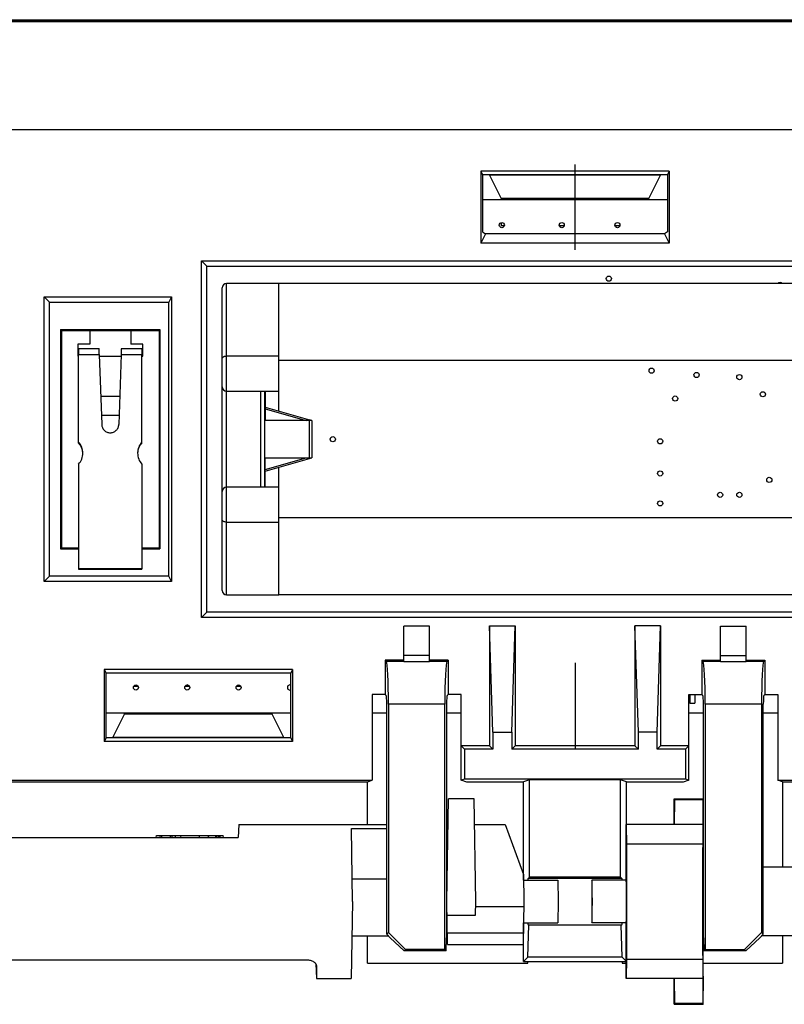
# Model space of a CAD drawing. Units: inches. Extents: x 1.1 to 14, y 0.6 to 10.4.
# Drawn here: x 10.5 to 12.3, y 2.9 to 5.2 of the extents above; entities that cross this region are included whole.
import ezdxf

# ---------------------------------------------------------------- set-up
doc = ezdxf.new("R2010")
doc.units = ezdxf.units.IN
doc.header["$LTSCALE"] = 0.935
doc.header["$MEASUREMENT"] = 0
doc.layers.get('0').update_dxf_attribs({"linetype": 'CONTINUOUS'})
for name, color, linetype in [('02___PRT_ALL_AXES', 7, 'CONTINUOUS'), ('03___PRT_ALL_AXES', 7, 'CONTINUOUS'), ('07___PRT_ALL_SURFS', 7, 'CONTINUOUS'), ('AXES', 7, 'CONTINUOUS'), ('AXIS', 7, 'CONTINUOUS')]:
    doc.layers.add(name, color=color, linetype=linetype)

msp = doc.modelspace()

# ---------------------------------------------------------------- linework, layer by layer
at = {"color": 7, "linetype": 'CONTINUOUS'}
for p, q in [((10.02873, 5.17675), (13.5173, 5.17675)), ((10.02873, 5.17672), (13.5173, 5.17672)), ((13.51694, 5.17275), (10.02908, 5.17275)), ((13.51694, 5.17211), (10.02908, 5.17211)), ((10.19208, 4.92442), (13.35395, 4.92442)), ((11.55648, 4.82844), (11.55648, 4.66312)), ((11.55648, 4.82844), (11.5606, 4.82016)), ((11.98955, 4.82844), (11.55648, 4.82844)), ((11.98955, 4.82844), (11.98542, 4.82016)), ((11.98955, 4.82844), (11.98955, 4.66312)), ((11.5606, 4.82016), (11.5606, 4.68869)), ((11.98542, 4.82016), (11.5606, 4.82016)), ((11.57641, 4.81967), (11.57641, 4.82016)), ((11.57641, 4.81967), (11.60344, 4.76546)), ((11.96962, 4.81967), (11.57641, 4.81967)), ((11.94259, 4.76546), (11.96962, 4.81967)), ((11.96962, 4.81967), (11.96962, 4.82016)), ((11.98542, 4.82016), (11.98542, 4.68869)), ((11.5606, 4.76349), (11.98542, 4.76349)), ((11.60344, 4.76546), (11.60344, 4.76349)), ((11.94259, 4.76546), (11.60344, 4.76546)), ((11.94259, 4.76349), (11.94259, 4.76546)), ((11.60344, 4.71005), (11.60344, 4.70247)), ((11.5606, 4.68869), (11.56708, 4.68438)), ((11.61015, 4.70247), (11.60344, 4.70247)), ((11.74794, 4.70247), (11.73706, 4.70247)), ((11.8759, 4.70247), (11.86501, 4.70247)), ((11.98542, 4.68869), (11.97895, 4.68438)), ((11.56708, 4.68438), (11.55648, 4.66312)), ((11.98955, 4.66312), (11.55648, 4.66312)), ((11.97895, 4.68438), (11.56708, 4.68438)), ((11.97895, 4.68438), (11.98955, 4.66312)), ((10.91418, 3.8023), (10.91418, 4.62232)), ((10.92656, 4.60995), (10.91418, 4.62232)), ((10.91418, 4.62232), (12.70674, 4.62232)), ((10.92656, 3.81467), (10.92656, 4.60995)), ((10.92656, 4.60995), (12.69427, 4.60995)), ((10.96187, 3.86426), (10.96187, 4.56036)), ((10.97171, 3.85442), (10.97171, 4.57021)), ((11.09203, 4.57021), (10.97171, 4.57021)), ((10.55198, 3.88498), (10.55198, 4.53965)), ((10.55198, 4.53965), (10.56435, 4.52727)), ((10.55198, 4.53965), (10.84507, 4.53965)), ((10.84507, 4.53965), (10.83888, 4.52727)), ((10.84507, 4.53965), (10.84507, 3.88498)), ((10.56435, 3.89735), (10.56435, 4.52727)), ((10.56435, 4.52727), (10.83888, 4.52727)), ((10.83888, 3.89735), (10.83888, 4.52727)), ((10.59191, 4.46231), (10.59191, 3.96231)), ((10.59191, 4.46231), (10.81632, 4.46231)), ((10.65687, 4.46231), (10.65687, 4.43082)), ((10.75136, 4.46231), (10.75136, 4.43082)), ((10.81632, 4.46231), (10.81632, 3.96231)), ((10.62931, 4.43082), (10.62931, 4.40326)), ((10.65687, 4.43082), (10.62931, 4.43082)), ((10.77892, 4.43082), (10.75136, 4.43082)), ((10.77892, 4.40326), (10.77892, 4.43082)), ((10.62931, 4.40326), (10.63128, 4.40326)), ((10.63128, 4.20423), (10.63128, 4.40685)), ((10.63128, 4.40685), (10.67905, 4.40685)), ((10.67905, 4.40685), (10.68444, 4.24609)), ((10.67917, 4.40326), (10.72906, 4.40326)), ((10.72918, 4.40685), (10.72379, 4.24609)), ((10.72918, 4.40685), (10.77695, 4.40685)), ((10.77695, 4.20423), (10.77695, 4.40685)), ((10.77695, 4.40326), (10.77892, 4.40326)), ((11.09203, 4.40288), (10.97171, 4.40288)), ((10.58994, 4.32058), (10.59191, 4.32058)), ((10.68227, 4.3109), (10.72596, 4.3109)), ((10.81632, 4.32058), (10.81829, 4.32058)), ((10.97171, 4.32255), (11.09203, 4.32255)), ((11.04959, 4.32255), (11.04959, 4.10208)), ((11.05943, 4.10208), (11.05943, 4.32255)), ((11.06069, 4.32255), (11.06069, 4.25503)), ((11.09203, 4.27672), (11.09203, 4.32255)), ((10.58994, 4.28121), (10.59191, 4.28121)), ((10.81632, 4.28121), (10.81829, 4.28121)), ((11.06069, 4.28571), (11.16269, 4.25647)), ((11.06069, 4.28217), (11.15485, 4.25517)), ((10.68373, 4.26727), (10.7245, 4.26727)), ((11.1677, 4.25503), (11.06069, 4.25503)), ((11.16269, 4.1696), (11.16269, 4.25503)), ((11.1677, 4.25503), (11.1677, 4.1696)), ((11.06069, 4.10208), (11.06069, 4.1696)), ((11.06069, 4.1696), (11.1677, 4.1696)), ((11.06069, 4.14246), (11.15485, 4.16945)), ((11.06069, 4.13891), (11.16269, 4.16816)), ((10.58994, 4.14341), (10.59191, 4.14341)), ((10.63128, 4.15497), (10.63128, 3.9148)), ((10.77695, 4.15497), (10.77695, 3.9148)), ((10.81632, 4.14341), (10.81829, 4.14341)), ((11.09203, 4.10208), (11.09203, 4.1479)), ((10.58994, 4.10404), (10.59191, 4.10404)), ((10.81632, 4.10404), (10.81829, 4.10404)), ((11.09203, 4.10208), (10.97171, 4.10208)), ((10.97171, 4.02174), (11.09203, 4.02174)), ((10.59191, 3.96231), (10.63128, 3.96231)), ((10.77695, 3.96231), (10.81632, 3.96231)), ((10.55198, 3.88498), (10.56435, 3.89735)), ((10.83888, 3.89735), (10.56435, 3.89735)), ((10.84507, 3.88498), (10.83888, 3.89735)), ((10.84507, 3.88498), (10.55198, 3.88498)), ((10.97171, 3.85442), (11.09203, 3.85442)), ((10.91418, 3.8023), (10.92656, 3.81467)), ((12.68849, 3.81467), (10.92656, 3.81467)), ((12.70077, 3.8023), (10.91418, 3.8023)), ((11.37931, 3.7001), (11.37931, 3.78235)), ((11.43837, 3.78235), (11.37931, 3.78235)), ((11.43837, 3.7001), (11.43837, 3.78235)), ((11.584, 3.53889), (11.57616, 3.78295)), ((11.57616, 3.78295), (11.57616, 3.50736)), ((11.57616, 3.78295), (11.63522, 3.78295)), ((11.62738, 3.53889), (11.63522, 3.78295)), ((11.63522, 3.78295), (11.63522, 3.50736)), ((11.91865, 3.53889), (11.91081, 3.78295)), ((11.91081, 3.78295), (11.91081, 3.50736)), ((11.96986, 3.78295), (11.91081, 3.78295)), ((11.96202, 3.53889), (11.96986, 3.78295)), ((11.96986, 3.78295), (11.96986, 3.50736)), ((12.10766, 3.7001), (12.10766, 3.78235)), ((12.10766, 3.78235), (12.16671, 3.78235)), ((12.16671, 3.7001), (12.16671, 3.78235)), ((11.43837, 3.71524), (11.37931, 3.71524)), ((12.10766, 3.71524), (12.16671, 3.71524)), ((11.33623, 3.70421), (11.33623, 3.62547)), ((11.33918, 3.70126), (11.33623, 3.70421)), ((11.37931, 3.70421), (11.33623, 3.70421)), ((11.37931, 3.70126), (11.33918, 3.70126)), ((11.43837, 3.7001), (11.37931, 3.7001)), ((11.48145, 3.70421), (11.43837, 3.70421)), ((11.4785, 3.70126), (11.43837, 3.70126)), ((11.48145, 3.70421), (11.4785, 3.70126)), ((11.48145, 3.70421), (11.48145, 3.62547)), ((12.06458, 3.70421), (12.06458, 3.62547)), ((12.06458, 3.70421), (12.10766, 3.70421)), ((12.06753, 3.70126), (12.06458, 3.70421)), ((12.10766, 3.70126), (12.06753, 3.70126)), ((12.16671, 3.7001), (12.10766, 3.7001)), ((12.16671, 3.70421), (12.2098, 3.70421)), ((12.20685, 3.70126), (12.16671, 3.70126)), ((12.2098, 3.70421), (12.20685, 3.70126)), ((12.2098, 3.70421), (12.2098, 3.62547)), ((10.69034, 3.68277), (10.69034, 3.51745)), ((10.69034, 3.68277), (10.69446, 3.67449)), ((11.12341, 3.68277), (10.69034, 3.68277)), ((10.69446, 3.52572), (10.69446, 3.67449)), ((11.11928, 3.67449), (10.69446, 3.67449)), ((11.12341, 3.68277), (11.11928, 3.67449)), ((11.11928, 3.52572), (11.11928, 3.67449)), ((11.12341, 3.68277), (11.12341, 3.51745)), ((10.76861, 3.64341), (10.75773, 3.64341)), ((10.88672, 3.64341), (10.87584, 3.64341)), ((11.00483, 3.64341), (10.99395, 3.64341)), ((11.3067, 3.62547), (11.3067, 3.42862)), ((11.33623, 3.62547), (11.3067, 3.62547)), ((11.33623, 3.62547), (11.33897, 3.62274)), ((11.48145, 3.62547), (11.47872, 3.62274)), ((11.51098, 3.62547), (11.48145, 3.62547)), ((11.51098, 3.42862), (11.51098, 3.62547)), ((12.03505, 3.42862), (12.03505, 3.62547)), ((12.03505, 3.62547), (12.06458, 3.62547)), ((12.03679, 3.62547), (12.03679, 3.60545)), ((12.0486, 3.62547), (12.0486, 3.60545)), ((12.06458, 3.62547), (12.06731, 3.62274)), ((12.2098, 3.62547), (12.20706, 3.62274)), ((12.2098, 3.62547), (12.23933, 3.62547)), ((12.23933, 3.62547), (12.23933, 3.42862)), ((11.33994, 3.07418), (11.33994, 3.60308)), ((11.34407, 3.60297), (11.34407, 3.0783)), ((11.47361, 3.60297), (11.34407, 3.60297)), ((11.47361, 3.03888), (11.47361, 3.60297)), ((11.47774, 3.60308), (11.47774, 3.06605)), ((12.03679, 3.60545), (12.0486, 3.60545)), ((12.06829, 3.06605), (12.06829, 3.60308)), ((12.07242, 3.60297), (12.07242, 3.03888)), ((12.20196, 3.60297), (12.07242, 3.60297)), ((12.20196, 3.60297), (12.20196, 3.0783)), ((12.20608, 3.07418), (12.20608, 3.60308)), ((11.11928, 3.58239), (10.69446, 3.58239)), ((10.71027, 3.52622), (10.7373, 3.58042)), ((10.7373, 3.58042), (10.7373, 3.58239)), ((11.07645, 3.58042), (10.7373, 3.58042)), ((11.07645, 3.58042), (11.07645, 3.58239)), ((11.10348, 3.52622), (11.07645, 3.58042)), ((11.33994, 3.58239), (11.3067, 3.58239)), ((11.51098, 3.58239), (11.47774, 3.58239)), ((12.06829, 3.58239), (12.03505, 3.58239)), ((12.23933, 3.58239), (12.20608, 3.58239)), ((11.584, 3.53889), (11.584, 3.49952)), ((11.584, 3.53889), (11.62738, 3.53889)), ((11.62738, 3.53889), (11.62738, 3.49952)), ((11.91865, 3.49952), (11.91865, 3.53889)), ((11.96202, 3.53889), (11.91865, 3.53889)), ((11.96202, 3.49952), (11.96202, 3.53889)), ((10.69446, 3.52572), (10.69034, 3.51745)), ((11.12341, 3.51745), (10.69034, 3.51745)), ((11.11928, 3.52572), (10.69446, 3.52572)), ((10.71027, 3.52572), (10.71027, 3.52622)), ((11.10348, 3.52622), (10.71027, 3.52622)), ((11.10348, 3.52572), (11.10348, 3.52622)), ((11.11928, 3.52572), (11.12341, 3.51745)), ((11.51098, 3.50736), (11.51882, 3.49952)), ((11.57616, 3.50736), (11.51098, 3.50736)), ((11.51882, 3.49952), (11.51882, 3.43123)), ((11.584, 3.49952), (11.51882, 3.49952)), ((11.57616, 3.50736), (11.584, 3.49952)), ((11.63522, 3.50736), (11.62738, 3.49952)), ((11.91865, 3.49952), (11.62738, 3.49952)), ((11.91081, 3.50736), (11.63522, 3.50736)), ((11.91081, 3.50736), (11.91865, 3.49952)), ((11.96986, 3.50736), (11.96202, 3.49952)), ((12.02721, 3.49952), (11.96202, 3.49952)), ((12.03505, 3.50736), (11.96986, 3.50736)), ((12.03505, 3.50736), (12.02721, 3.49952)), ((12.02721, 3.49952), (12.02721, 3.43123)), ((10.14899, 3.42491), (11.29556, 3.42491)), ((10.21919, 3.42862), (11.3067, 3.42862)), ((11.29556, 3.42491), (11.3067, 3.42862)), ((11.29556, 3.32648), (11.29556, 3.42491)), ((11.51098, 3.42862), (11.51882, 3.43123)), ((11.5246, 3.42409), (11.51098, 3.42862)), ((11.51882, 3.43123), (12.02721, 3.43123)), ((11.6549, 3.42409), (11.5246, 3.42409)), ((11.66862, 3.42948), (11.6549, 3.42491)), ((11.6549, 3.19853), (11.6549, 3.42491)), ((11.66862, 3.20574), (11.66862, 3.42948)), ((11.8774, 3.42948), (11.66862, 3.42948)), ((11.8774, 3.20574), (11.8774, 3.42948)), ((11.89112, 3.42491), (11.8774, 3.42948)), ((11.89112, 3.32648), (11.89112, 3.42491)), ((12.02143, 3.42409), (11.89112, 3.42409)), ((12.03505, 3.42862), (12.02143, 3.42409)), ((12.02721, 3.43123), (12.03505, 3.42862)), ((12.23933, 3.42862), (13.32684, 3.42862)), ((12.25047, 3.42491), (12.23933, 3.42862)), ((12.25047, 3.42491), (13.39704, 3.42491)), ((12.25047, 3.42491), (12.25047, 3.22806)), ((11.47813, 3.14932), (11.48225, 3.38554)), ((11.54093, 3.38554), (11.48225, 3.38554)), ((11.54506, 3.14932), (11.54093, 3.38554)), ((12.00097, 3.32648), (12.00097, 3.38554)), ((12.00097, 3.38554), (12.0679, 3.38554)), ((12.00152, 3.38343), (12.00116, 3.32616)), ((12.06735, 3.38343), (12.00152, 3.38343)), ((12.06735, 3.38343), (12.06772, 3.32616)), ((12.0679, 3.22806), (12.0679, 3.38554)), ((10.99995, 3.32648), (10.9984, 3.29696)), ((11.26159, 3.14932), (11.25866, 3.31705)), ((11.25866, 3.31705), (11.33994, 3.31705)), ((11.47774, 3.31705), (11.48105, 3.31705)), ((11.6123, 3.32648), (11.65421, 3.21135)), ((11.89074, 3.19853), (11.89074, 3.32648)), ((12.0677, 3.3261), (11.89094, 3.3261)), ((12.06772, 3.32616), (12.00116, 3.32616)), ((10.40785, 3.29696), (10.9984, 3.29696)), ((10.81014, 3.29696), (10.81034, 3.30089)), ((10.81034, 3.30089), (10.96409, 3.30089)), ((10.81927, 3.29696), (10.81947, 3.30089)), ((10.82258, 3.29696), (10.82275, 3.30089)), ((10.84235, 3.29696), (10.84256, 3.30089)), ((10.84649, 3.29696), (10.84638, 3.30089)), ((10.85394, 3.29696), (10.85401, 3.30089)), ((10.86679, 3.29696), (10.86697, 3.30089)), ((10.90954, 3.29696), (10.90936, 3.30089)), ((10.93027, 3.29696), (10.93009, 3.30089)), ((10.93064, 3.29696), (10.93043, 3.30089)), ((10.94698, 3.29696), (10.94698, 3.30089)), ((10.94973, 3.29696), (10.94953, 3.30089)), ((10.95376, 3.29696), (10.95358, 3.30089)), ((10.95706, 3.29696), (10.95686, 3.30089)), ((10.9643, 3.29696), (10.96409, 3.30089)), ((11.892, 3.28191), (12.06663, 3.28191)), ((12.06829, 3.22806), (12.0679, 3.22806)), ((12.28444, 3.22806), (12.20608, 3.22806)), ((11.26068, 3.2014), (11.33994, 3.2014)), ((11.47774, 3.2014), (11.47904, 3.2014)), ((11.65421, 3.21135), (11.65529, 3.14932)), ((11.65443, 3.19853), (11.73317, 3.19853)), ((11.66528, 3.2024), (11.66862, 3.20574)), ((11.88075, 3.2024), (11.66528, 3.2024)), ((11.8774, 3.20574), (11.66862, 3.20574)), ((11.73317, 3.19853), (11.73403, 3.14932)), ((11.89074, 3.19853), (11.812, 3.19853)), ((11.812, 3.19853), (11.812, 3.10011)), ((11.88075, 3.2024), (11.8774, 3.20574)), ((11.26159, 3.14932), (11.2585, 2.97215)), ((11.47984, 3.05089), (11.47813, 3.14932)), ((11.54451, 3.11782), (11.54506, 3.14932)), ((11.65529, 3.14932), (11.65357, 3.05089)), ((11.73403, 3.14932), (11.73317, 3.10011)), ((11.54485, 3.13771), (11.65509, 3.13771)), ((11.47868, 3.11782), (11.54451, 3.11782)), ((11.65443, 3.10011), (11.73317, 3.10011)), ((11.6549, 3.01152), (11.6549, 3.10011)), ((11.66471, 3.02133), (11.66697, 3.09617)), ((11.66543, 3.09617), (11.8806, 3.09617)), ((11.89074, 3.10011), (11.812, 3.10011)), ((11.88132, 3.02133), (11.87905, 3.09617)), ((11.89074, 2.97215), (11.89074, 3.10011)), ((11.26022, 3.07058), (11.34354, 3.07058)), ((11.29556, 3.00759), (11.29556, 3.07058)), ((11.33994, 3.07418), (11.34407, 3.0783)), ((11.34807, 3.06605), (11.33994, 3.07418)), ((11.34407, 3.0783), (11.38349, 3.03888)), ((11.34807, 3.06605), (11.3804, 3.03578)), ((11.47671, 3.03578), (11.47774, 3.06605)), ((11.47774, 3.07058), (11.4795, 3.07058)), ((11.65402, 3.07664), (11.47939, 3.07664)), ((12.06829, 3.07058), (12.0679, 3.07058)), ((12.0679, 2.9131), (12.0679, 3.07058)), ((12.06829, 3.06605), (12.06932, 3.03578)), ((12.16253, 3.03888), (12.20196, 3.0783)), ((12.16563, 3.03578), (12.19796, 3.06605)), ((12.20608, 3.07418), (12.19796, 3.06605)), ((12.20196, 3.0783), (12.20608, 3.07418)), ((12.28444, 3.07058), (12.20249, 3.07058)), ((12.25047, 3.07058), (12.25047, 3.00759)), ((11.3804, 3.03578), (11.38349, 3.03888)), ((11.47671, 3.03578), (11.3804, 3.03578)), ((11.47361, 3.03888), (11.38349, 3.03888)), ((11.47361, 3.03888), (11.47671, 3.03578)), ((11.47984, 3.05089), (11.65357, 3.05089)), ((12.07242, 3.03888), (12.06932, 3.03578)), ((12.16563, 3.03578), (12.06932, 3.03578)), ((12.07242, 3.03888), (12.16253, 3.03888)), ((12.16253, 3.03888), (12.16563, 3.03578)), ((10.2481, 3.0151), (11.15816, 3.0151)), ((11.6549, 3.01152), (11.66471, 3.02133)), ((11.6549, 3.01152), (11.89074, 3.01152)), ((11.88132, 3.02133), (11.66471, 3.02133)), ((11.66471, 3.00759), (11.66471, 3.01152)), ((11.88132, 3.02133), (11.89074, 3.01191)), ((11.88132, 3.01152), (11.88132, 3.00759)), ((11.892, 3.01673), (12.06663, 3.01673)), ((11.17673, 3.00631), (11.17852, 2.97215)), ((11.17851, 3.00148), (11.17852, 3.00106)), ((11.17852, 3.00106), (11.17852, 2.97215)), ((11.29556, 3.00759), (11.66471, 3.00759)), ((11.88132, 3.00759), (11.89074, 3.00759)), ((12.0679, 3.00759), (12.25047, 3.00759)), ((12.0677, 2.97253), (11.89094, 2.97253)), ((12.00097, 2.9131), (12.00097, 2.97215)), ((12.06772, 2.97247), (12.00116, 2.97247)), ((12.00116, 2.97247), (12.00152, 2.91521)), ((12.06772, 2.97247), (12.06735, 2.91521)), ((12.00097, 2.9131), (12.0679, 2.9131)), ((12.06735, 2.91521), (12.00152, 2.91521))]:
    msp.add_line(p, q, dxfattribs=at)
at = {"color": 4, "linetype": 'CONTINUOUS'}
for p, q in [((11.77301, 4.64747), (11.77301, 4.84408)), ((11.77301, 3.69841), (11.77301, 3.5018))]:
    msp.add_line(p, q, dxfattribs=at)
at = {"color": 7, "linetype": 'CONTINUOUS'}
for centre, radius, start, end in [((10.97171, 4.56036), 0.00984, 90, 180), ((10.97171, 4.33239), 0.00984, 180, 270), ((10.60342, 4.18033), 0.03771, 0.03142, 42.35587), ((10.60341, 4.17882), 0.03772, 2.31428, 42.35167), ((10.80481, 4.18033), 0.03771, 137.64413, 179.96858), ((10.80482, 4.17882), 0.03772, 137.64833, 177.68572), ((10.60342, 4.18037), 0.03771, 317.64413, 359.96858), ((10.80481, 4.18037), 0.03771, 180.03142, 222.35587), ((10.97171, 4.09223), 0.00984, 90, 180), ((10.97171, 3.86426), 0.00984, 180, 270), ((10.8675, 3.5998), 0.04912, 68.52894, 74.72954), ((10.8675, 3.5998), 0.04933, 69.99837, 74.30699)]:
    msp.add_arc(centre, radius, start, end, dxfattribs=at)
for centre, major_axis, ratio, start_param, end_param in [((10.67905, 4.40485), (-0.00052, 0.01575), 0.0042189, -1.4436524, -0.0012567), ((10.72918, 4.40485), (0.00052, 0.01575), 0.0042189, 6.284442, 7.7268378), ((11.14309, 4.25323), (0.02461, 0), 0.2176976, 0.3426668, 0.6494364), ((11.14309, 4.1714), (0.02461, 0), 0.2176976, 5.6337489, 5.9405186), ((11.33891, 3.60297), (0, 0.09843), 0.0524078, -1.5707963, -0.0523599), ((11.47877, 3.60297), (0, 0.09843), 0.0524078, 0.0523599, 1.5707963), ((12.06726, 3.60297), (0, 0.09843), 0.0524078, -1.5707963, -0.0523599), ((12.20712, 3.60297), (0, 0.09843), 0.0524078, 0.0523599, 1.5707963), ((11.33891, 3.60308), (0, 0.01969), 0.0524078, -1.5707963, -0.0523599), ((11.47877, 3.60308), (0, 0.01969), 0.0524078, 0.0523599, 1.5707963), ((12.06726, 3.60308), (0, 0.01969), 0.0524078, -1.5707963, -0.0523599), ((12.20712, 3.60308), (0, 0.01969), 0.0524078, 0.0523599, 1.5707963), ((12.00097, 3.14932), (0, 0.23622), 0.0174551, -0.1337316, 0), ((12.0679, 3.14932), (0, 0.23622), 0.0174551, 0, 0.1337316), ((11.89074, 3.14932), (0, 0.17717), 0.0174551, -0.065574, 0), ((11.89086, 3.25539), (0, 0.07087), 0.0174551, -1.1872688, -0.065574), ((12.00097, 3.14932), (0, 0.17717), 0.0174551, -0.0601652, 0), ((12.06778, 3.25539), (0, 0.07087), 0.0174551, 0.065574, 1.1872688), ((12.0679, 3.14932), (0, 0.17717), 0.0174551, 0.0601652, 0.065574), ((11.88627, 3.14932), (0, 0.35433), 0.0174551, -1.9543239, -1.1872688), ((12.07237, 3.14932), (0, 0.35433), 0.0174551, 1.1872688, 1.9543239), ((12.0679, 3.14932), (0, 0.07874), 0.0174551, 0, 3.1415927), ((11.66543, 3.14932), (0, 0.05315), 0.0524078, 0.0523599, 0.3846032), ((11.812, 3.14932), (0, 0.04921), 0.0174551, -3.1415927, 0), ((11.8806, 3.14932), (0, 0.05315), 0.0524078, -0.3846032, -0.0523599), ((11.89074, 3.14932), (0, 0.04921), 0.0174551, -3.1415927, 0), ((11.66543, 3.14932), (0, 0.05315), 0.0524078, -3.5275243, -3.1415927), ((11.8806, 3.14932), (0, 0.05315), 0.0524078, -3.1415927, -2.755661), ((11.89086, 3.04325), (0, 0.07087), 0.0174551, -3.0760186, -1.9543239), ((12.06778, 3.04325), (0, 0.07087), 0.0174551, -4.3288615, -3.2071667), ((11.89074, 3.14932), (0, 0.17717), 0.0174551, -3.1415927, -3.0760186), ((12.00097, 3.14932), (0, 0.17717), 0.0174551, -3.1415927, -3.0814275), ((12.0679, 3.14932), (0, 0.17717), 0.0174551, -3.2071667, -3.2017578), ((12.00097, 3.14932), (0, 0.23622), 0.0174551, -3.1415927, -3.0078611), ((12.0679, 3.14932), (0, 0.23622), 0.0174551, -3.2753242, -3.1415927)]:
    msp.add_ellipse(centre, major_axis=major_axis, ratio=ratio, start_param=start_param, end_param=end_param, dxfattribs=at)
for points, knots in [([(10.97171, 4.40288), (10.97041, 4.40288), (10.96852, 4.40274), (10.96613, 4.40219), (10.96392, 4.40145), (10.96187, 4.40012), (10.96187, 4.39881)], [0, 0, 0, 0, 0.3502669, 0.5083066, 0.648207, 1, 1, 1, 1]), ([(10.68444, 4.24609), (10.68453, 4.2436), (10.68568, 4.2386), (10.6901, 4.23235), (10.69656, 4.22818), (10.70412, 4.22672), (10.71167, 4.22818), (10.71813, 4.23235), (10.72255, 4.2386), (10.72371, 4.2436), (10.72379, 4.24609)], [0, 0, 0, 0, 0.1245407, 0.2493468, 0.3745414, 0.5, 0.6254586, 0.7506532, 0.8754593, 1, 1, 1, 1]), ([(10.97171, 4.02174), (10.97041, 4.02174), (10.96852, 4.02189), (10.96613, 4.02243), (10.96392, 4.02317), (10.96187, 4.02451), (10.96187, 4.02582)], [0, 0, 0, 0, 0.3502669, 0.5083066, 0.648207, 1, 1, 1, 1]), ([(11.15816, 3.0151), (11.15954, 3.0151), (11.16227, 3.01488), (11.16615, 3.01392), (11.16964, 3.01245), (11.17263, 3.01061), (11.17506, 3.00852), (11.17689, 3.00626), (11.1781, 3.00391), (11.17846, 3.00227), (11.17851, 3.00148)], [0, 0, 0, 0, 0.1567386, 0.3082817, 0.4510067, 0.582968, 0.7033658, 0.812191, 0.9103115, 1, 1, 1, 1])]:
    msp.add_open_spline(points, degree=3, knots=knots, dxfattribs=at)
at = {"layer": '02___PRT_ALL_AXES', "color": 7, "linetype": 'CONTINUOUS'}
for p, q in [((11.09203, 4.32255), (11.09203, 4.57021)), ((12.43061, 4.57021), (11.09203, 4.57021)), ((12.43061, 4.39343), (11.09203, 4.39343)), ((11.09203, 3.85442), (11.09203, 4.10208)), ((12.43061, 4.03123), (11.09203, 4.03123)), ((12.43061, 3.85442), (11.09203, 3.85442))]:
    msp.add_line(p, q, dxfattribs=at)
at = {"layer": '03___PRT_ALL_AXES', "color": 7, "linetype": 'CONTINUOUS'}
for p, q in [((10.58994, 4.46428), (10.58994, 3.96034)), ((10.58994, 4.46428), (10.81829, 4.46428)), ((10.81829, 4.46428), (10.81829, 3.96034)), ((10.58994, 4.14341), (10.59191, 4.14341)), ((10.81632, 4.14341), (10.81829, 4.14341)), ((10.58994, 3.96034), (10.63128, 3.96034)), ((10.77695, 3.96034), (10.81829, 3.96034))]:
    msp.add_line(p, q, dxfattribs=at)
at = {"layer": '07___PRT_ALL_SURFS', "color": 7, "linetype": 'CONTINUOUS'}
for p, q in [((10.63128, 4.4206), (10.67853, 4.4206)), ((10.63128, 4.42059), (10.63128, 4.40685)), ((10.7297, 4.4206), (10.77695, 4.4206)), ((10.77695, 4.42059), (10.77695, 4.40685)), ((10.63128, 3.9148), (10.63128, 3.9133)), ((10.63128, 3.9148), (10.77695, 3.9148)), ((10.63128, 3.9133), (10.77695, 3.9133)), ((10.77695, 3.9148), (10.77695, 3.9133))]:
    msp.add_line(p, q, dxfattribs=at)
at = {"layer": 'AXES', "color": 7, "linetype": 'CONTINUOUS'}
for centre in [(11.60471, 4.70444), (11.7425, 4.70444), (11.87045, 4.70444), (11.85077, 4.58141), (11.94919, 4.36979), (12.05254, 4.35995), (12.15097, 4.35503), (12.00333, 4.30582), (12.2051, 4.31566), (11.21593, 4.21231), (11.96888, 4.20739), (11.96888, 4.13357), (12.21986, 4.11881), (12.10668, 4.08436), (12.15097, 4.08436), (11.96888, 4.06467), (10.76317, 3.64145), (10.88128, 3.64145), (10.99939, 3.64145)]:
    msp.add_circle(centre, 0.00591, dxfattribs=at)
for centre, start, end in [((12.24447, 4.56664), 37.31569, 142.68431), ((11.1175, 3.64145), 71.91189, 288.08811)]:
    msp.add_arc(centre, 0.00591, start, end, dxfattribs=at)
at = {"layer": 'AXIS', "color": 7, "linetype": 'CONTINUOUS'}
for p, q in [((10.99995, 3.32648), (11.33994, 3.32648)), ((11.47774, 3.32648), (11.48122, 3.32648)), ((11.54196, 3.32648), (11.6123, 3.32648)), ((12.00097, 3.32648), (11.89074, 3.32648)), ((11.17852, 2.97215), (11.2585, 2.97215)), ((12.00097, 2.97215), (11.89074, 2.97215))]:
    msp.add_line(p, q, dxfattribs=at)

doc.saveas('drawing.dxf')
